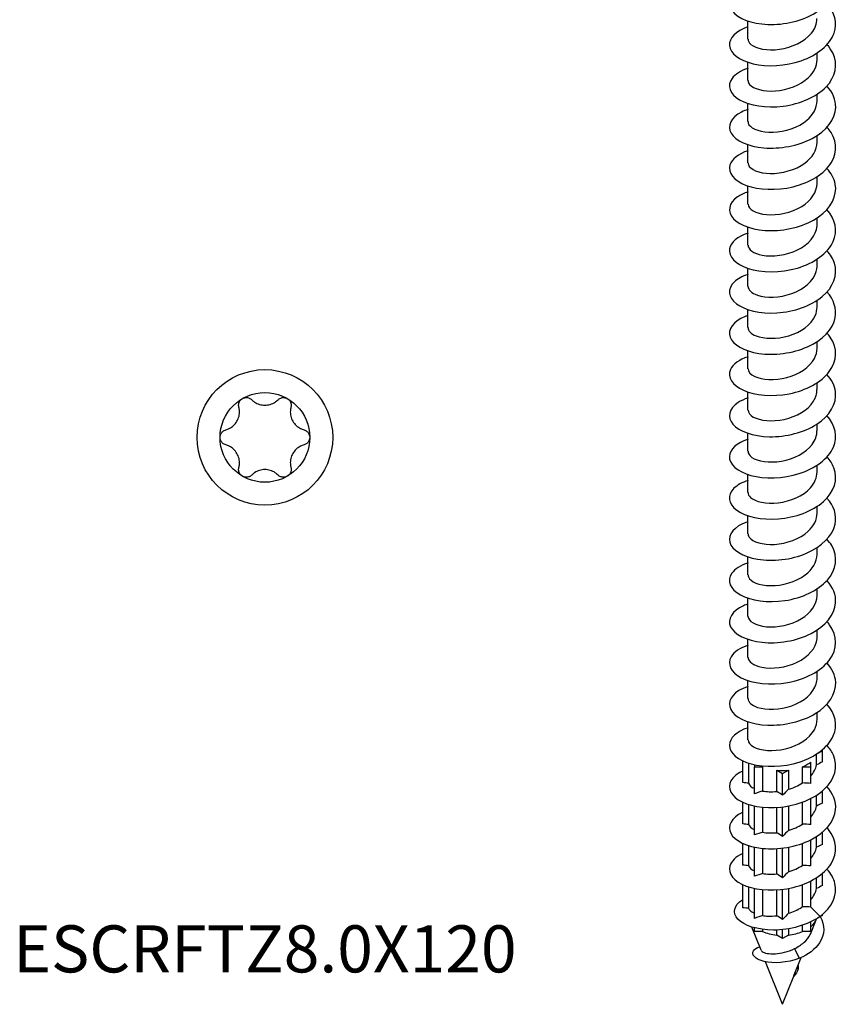
# Model space of a CAD drawing. Units: millimetres. Extents: x -18 to 44, y -136 to 60.
# Drawn here: x -18 to 43, y -136 to -62 of the extents above; entities that cross this region are included whole.
import ezdxf

# ---------------------------------------------------------------- set-up
doc = ezdxf.new("R2010")
doc.units = ezdxf.units.MM
doc.header["$LTSCALE"] = 4.881901
doc.styles.add('TextExporter', font='arial.ttf', dxfattribs={"width": 0.8})

# ---------------------------------------------------------------- blocks, each defined once
blk = doc.blocks.new('ESCRFTZ80X120-Iso')
for p, q in [((-0.1024, 0.9317), (-0.1024, 0.9852)), ((0.1024, 0.8706), (0.1024, 0.8905)), ((-0.1024, 0.8096), (-0.1024, 0.863)), ((0.1024, 0.7485), (0.1024, 0.7684)), ((-0.1024, 0.6874), (-0.1024, 0.7409)), ((0.1024, 0.6263), (0.1024, 0.6462)), ((-0.1024, 0.5653), (-0.1024, 0.6187)), ((-0.1024, 0.4431), (-0.1024, 0.4966)), ((0.1024, 0.5042), (0.1024, 0.5241)), ((0.1024, 0.382), (0.1024, 0.4019)), ((-0.1024, 0.321), (-0.1024, 0.3744)), ((0.1024, 0.2599), (0.1024, 0.2798)), ((-0.1024, 0.1988), (-0.1024, 0.2523)), ((0.1024, 0.1377), (0.1024, 0.1576)), ((-0.1024, 0.0767), (-0.1024, 0.1301)), ((0.1024, 0.0156), (0.1024, 0.0355)), ((-0.1024, -0.0455), (-0.1024, 0.008)), ((0.1024, -0.1066), (0.1024, -0.0867)), ((-0.1024, -0.1677), (-0.1024, -0.1142)), ((0.1024, -0.2287), (0.1024, -0.2088)), ((-0.1024, -0.2898), (-0.1024, -0.2363)), ((0.1024, -0.3509), (0.1024, -0.331)), ((-0.1024, -0.412), (-0.1024, -0.3585)), ((0.1024, -0.473), (0.1024, -0.4531)), ((-0.1024, -0.5341), (-0.1024, -0.4807)), ((0.1024, -0.5952), (0.1024, -0.5753)), ((-0.1024, -0.6563), (-0.1024, -0.6028)), ((0.1024, -0.7173), (0.1024, -0.6974)), ((-0.1024, -0.7784), (-0.1024, -0.725)), ((0.1024, -0.8395), (0.1024, -0.8196)), ((-0.1024, -0.9006), (-0.1024, -0.8471)), ((0.1024, -0.9616), (0.1024, -0.9418)), ((-0.1024, -1.0227), (-0.1024, -0.9693)), ((0.1024, -1.0838), (0.1024, -1.0639)), ((-0.1024, -1.1449), (-0.1024, -1.0914)), ((0.1009, -1.2192), (0.1009, -1.187)), ((0.1067, -1.1831), (0.1181, -1.1765)), ((0.1181, -1.1765), (0.1166, -1.1756)), ((0.1181, -1.2106), (0.1181, -1.1765)), ((-0.1181, -1.2717), (-0.1181, -1.2073)), ((-0.1009, -1.214), (-0.1009, -1.2737)), ((-0.0835, -1.2187), (-0.0835, -1.2247)), ((-0.0835, -1.2247), (-0.0592, -1.2247)), ((-0.0835, -1.3047), (-0.0835, -1.2247)), ((-0.0592, -1.2247), (-0.0592, -1.2967)), ((0.0592, -1.2247), (0.0835, -1.2247)), ((0.0592, -1.2727), (0.0592, -1.2247)), ((0.0835, -1.2247), (0.0835, -1.2107)), ((0.0835, -1.2741), (0.0835, -1.2247)), ((-0.0172, -1.2348), (0, -1.2447)), ((-0.0172, -1.298), (-0.0172, -1.2348)), ((0, -1.2447), (0.0172, -1.2348)), ((0, -1.3094), (0, -1.2447)), ((0.0172, -1.2348), (0.0172, -1.2915)), ((0.1009, -1.3413), (0.1009, -1.3092)), ((0.1181, -1.3328), (0.1181, -1.2965)), ((-0.1181, -1.3939), (-0.1181, -1.3295)), ((-0.1009, -1.3362), (-0.1009, -1.3958)), ((-0.0835, -1.4268), (-0.0835, -1.3408)), ((0.0172, -1.3411), (0.0172, -1.4136)), ((0.0592, -1.3949), (0.0592, -1.3296)), ((0.0835, -1.3963), (0.0835, -1.3191)), ((-0.0592, -1.3446), (-0.0592, -1.4188)), ((-0.0172, -1.4202), (-0.0172, -1.3454)), ((0, -1.4315), (0, -1.3438)), ((0.1181, -1.4549), (0.1181, -1.4187)), ((-0.1181, -1.516), (-0.1181, -1.4517)), ((-0.1009, -1.4584), (-0.1009, -1.518)), ((0.0592, -1.517), (0.0592, -1.4518)), ((0.0835, -1.5184), (0.0835, -1.4412)), ((0.1009, -1.4635), (0.1009, -1.4313)), ((-0.0835, -1.549), (-0.0835, -1.463)), ((-0.0592, -1.4668), (-0.0592, -1.541)), ((-0.0172, -1.5423), (-0.0172, -1.4675)), ((0, -1.5537), (0, -1.4659)), ((0.0172, -1.4633), (0.0172, -1.5358)), ((0.1181, -1.5771), (0.1181, -1.5408)), ((-0.1181, -1.6426), (-0.1181, -1.5738)), ((0.0592, -1.6395), (0.0592, -1.5739)), ((0.0835, -1.6406), (0.0835, -1.5634)), ((0.1009, -1.5856), (0.1009, -1.5535)), ((-0.1009, -1.5805), (-0.1009, -1.6443)), ((-0.0835, -1.6741), (-0.0835, -1.5851)), ((-0.0592, -1.5889), (-0.0592, -1.6658)), ((-0.0172, -1.6663), (-0.0172, -1.5897)), ((0, -1.6773), (0, -1.5881)), ((0.0172, -1.5854), (0.0172, -1.6591)), ((0.0835, -1.6406), (0.1114, -1.6684)), ((0.1181, -1.6651), (0.1181, -1.663)), ((0.0835, -1.7134), (0.0835, -1.6845)), ((0.0846, -1.7164), (0.0998, -1.6784)), ((0.1181, -1.6651), (0.1029, -1.6739)), ((-0.0638, -1.7686), (-0.0913, -1.6997)), ((-0.0835, -1.7134), (-0.0835, -1.7019)), ((-0.0592, -1.7134), (-0.0835, -1.7134)), ((-0.0592, -1.7067), (-0.0592, -1.7134)), ((-0.0172, -1.7234), (-0.0172, -1.7086)), ((0, -1.7333), (0, -1.7074)), ((0.0172, -1.705), (0.0172, -1.7234)), ((0.0592, -1.7134), (0.0592, -1.6944)), ((0.0835, -1.7134), (0.0592, -1.7134)), ((0, -1.7333), (-0.0172, -1.7234)), ((0.0172, -1.7234), (0, -1.7333)), ((0.0506, -1.7924), (0.0352, -1.7638)), ((0, -1.9287), (-0.0502, -1.8027)), ((0.0347, -1.8417), (0.0551, -1.7905)), ((0.0461, -1.8235), (0.0422, -1.8228)), ((0, -1.9287), (0.0334, -1.845))]:
    blk.add_line(p, q)
for centre, start_param, end_param in [((0, -1.1765), 4.010853, 4.095864), ((0, -1.1765), 5.328914, 5.66666), ((0, -1.1765), 4.543516, 4.881262), ((0, -1.6651), 5.66666, 6.112889), ((0, -1.6651), 4.095864, 4.543516), ((0, -1.6651), 4.881262, 5.328914)]:
    blk.add_ellipse(centre, major_axis=(0.1024, 0), ratio=0.57735, start_param=start_param, end_param=end_param)
for points, knots in [([(-0.1022, 1.0897), (-0.1166, 1.085), (-0.1288, 1.0788), (-0.1379, 1.0716), (-0.1622, 1.0524), (-0.1636, 1.0263), (-0.1415, 1.0064), (-0.1195, 0.9866), (-0.0747, 0.9736), (-0.0251, 0.9752), (0.0244, 0.9767), (0.0773, 0.993), (0.1124, 1.0198), (0.1475, 1.0466), (0.1639, 1.0835), (0.155, 1.1182), (0.1513, 1.1327), (0.1431, 1.1468), (0.1315, 1.1595)], [135.01067, 135.01067, 135.01067, 135.01067, 135.370247, 135.370247, 135.370247, 136.327879, 136.327879, 136.327879, 137.284292, 137.284292, 137.284292, 138.239534, 138.239534, 138.239534, 139.193654, 139.193654, 139.193654, 139.595198, 139.595198, 139.595198, 139.595198]), ([(-0.1024, 0.9677), (-0.1381, 0.9557), (-0.1591, 0.9341), (-0.1574, 0.9127), (-0.1555, 0.8902), (-0.1286, 0.8685), (-0.0873, 0.8588), (-0.0459, 0.849), (0.0088, 0.8515), (0.0553, 0.8677), (0.1029, 0.8843), (0.1406, 0.9151), (0.1529, 0.9498), (0.1632, 0.9794), (0.1551, 1.0113), (0.1317, 1.0375)], [128.727485, 128.727485, 128.727485, 128.727485, 129.627432, 129.627432, 129.627432, 130.574046, 130.574046, 130.574046, 131.520303, 131.520303, 131.520303, 132.489546, 132.489546, 132.489546, 133.312013, 133.312013, 133.312013, 133.312013]), ([(-0.1021, 0.9317), (-0.1021, 0.9263), (-0.0994, 0.9209), (-0.0938, 0.9161), (-0.0792, 0.9037), (-0.0452, 0.8966), (-0.0087, 0.9017), (0.0278, 0.9069), (0.0654, 0.9244), (0.0855, 0.949), (0.0964, 0.9623), (0.102, 0.9776), (0.102, 0.9928)], [129.590697, 129.590697, 129.590697, 129.590697, 130.001568, 130.001568, 130.001568, 131.076689, 131.076689, 131.076689, 132.149951, 132.149951, 132.149951, 132.73229, 132.73229, 132.73229, 132.73229]), ([(-0.1021, 0.8454), (-0.1239, 0.8381), (-0.1407, 0.8276), (-0.1496, 0.8154), (-0.1652, 0.7942), (-0.1565, 0.7688), (-0.1271, 0.7518), (-0.0976, 0.7347), (-0.0482, 0.7266), (0.0016, 0.733), (0.0514, 0.7395), (0.1003, 0.7605), (0.1289, 0.7901), (0.1575, 0.8198), (0.1651, 0.8575), (0.1487, 0.8908), (0.1444, 0.8993), (0.1387, 0.9076), (0.1316, 0.9153)], [122.4443, 122.4443, 122.4443, 122.4443, 122.990207, 122.990207, 122.990207, 123.93963, 123.93963, 123.93963, 124.888618, 124.888618, 124.888618, 125.837183, 125.837183, 125.837183, 126.785336, 126.785336, 126.785336, 127.028827, 127.028827, 127.028827, 127.028827]), ([(-0.1021, 0.8095), (-0.1022, 0.8055), (-0.1007, 0.8014), (-0.0976, 0.7977), (-0.0866, 0.7847), (-0.0563, 0.7757), (-0.0209, 0.7783), (0.0143, 0.7808), (0.0532, 0.7952), (0.0769, 0.8177), (0.0931, 0.833), (0.1019, 0.8518), (0.1021, 0.8707)], [123.307512, 123.307512, 123.307512, 123.307512, 123.615141, 123.615141, 123.615141, 124.672202, 124.672202, 124.672202, 125.728734, 125.728734, 125.728734, 126.449104, 126.449104, 126.449104, 126.449104]), ([(-0.1023, 0.7233), (-0.1091, 0.7211), (-0.1154, 0.7185), (-0.1211, 0.7157), (-0.1531, 0.6996), (-0.165, 0.6745), (-0.1522, 0.6527), (-0.1394, 0.631), (-0.1021, 0.6134), (-0.0553, 0.6095), (-0.0085, 0.6055), (0.0465, 0.6154), (0.088, 0.6377), (0.1294, 0.66), (0.1561, 0.6942), (0.1574, 0.7292), (0.1583, 0.7515), (0.1488, 0.7738), (0.1315, 0.7931)], [116.161114, 116.161114, 116.161114, 116.161114, 116.331133, 116.331133, 116.331133, 117.283914, 117.283914, 117.283914, 118.236181, 118.236181, 118.236181, 119.187946, 119.187946, 119.187946, 120.139219, 120.139219, 120.139219, 120.745642, 120.745642, 120.745642, 120.745642]), ([(-0.1022, 0.6874), (-0.1023, 0.6843), (-0.1014, 0.6812), (-0.0995, 0.6782), (-0.091, 0.6647), (-0.0625, 0.6545), (-0.0277, 0.6557), (0.0071, 0.657), (0.0469, 0.6698), (0.0724, 0.6915), (0.0914, 0.7075), (0.1019, 0.728), (0.1022, 0.7485)], [117.024326, 117.024326, 117.024326, 117.024326, 117.260797, 117.260797, 117.260797, 118.321359, 118.321359, 118.321359, 119.381298, 119.381298, 119.381298, 120.165919, 120.165919, 120.165919, 120.165919]), ([(-0.1022, 0.6011), (-0.1309, 0.5915), (-0.1507, 0.5758), (-0.156, 0.5587), (-0.1629, 0.5362), (-0.1443, 0.5121), (-0.1077, 0.4984), (-0.0711, 0.4848), (-0.0174, 0.4823), (0.0317, 0.4943), (0.0808, 0.5063), (0.1241, 0.5327), (0.1442, 0.5654), (0.1643, 0.5981), (0.1608, 0.6364), (0.135, 0.6673), (0.1339, 0.6686), (0.1329, 0.6698), (0.1317, 0.671)], [109.877929, 109.877929, 109.877929, 109.877929, 110.602992, 110.602992, 110.602992, 111.559104, 111.559104, 111.559104, 112.514632, 112.514632, 112.514632, 113.469587, 113.469587, 113.469587, 114.423981, 114.423981, 114.423981, 114.462457, 114.462457, 114.462457, 114.462457]), ([(-0.1023, 0.5653), (-0.1023, 0.5634), (-0.102, 0.5615), (-0.1013, 0.5597), (-0.0962, 0.5458), (-0.0704, 0.5341), (-0.0364, 0.5335), (-0.0025, 0.5329), (0.0382, 0.5438), (0.0659, 0.5642), (0.0887, 0.5809), (0.102, 0.6036), (0.1022, 0.6264)], [110.741141, 110.741141, 110.741141, 110.741141, 110.883441, 110.883441, 110.883441, 111.94808, 111.94808, 111.94808, 113.011998, 113.011998, 113.011998, 113.882734, 113.882734, 113.882734, 113.882734]), ([(-0.1022, 0.4789), (-0.1142, 0.475), (-0.1246, 0.4701), (-0.133, 0.4644), (-0.16, 0.4461), (-0.1648, 0.42), (-0.1453, 0.3994), (-0.1259, 0.3788), (-0.0829, 0.3643), (-0.0337, 0.3643), (0.0155, 0.3643), (0.0696, 0.3789), (0.1066, 0.4048), (0.1436, 0.4307), (0.1627, 0.4673), (0.1561, 0.5023), (0.153, 0.5187), (0.1444, 0.5345), (0.1315, 0.5488)], [103.594744, 103.594744, 103.594744, 103.594744, 103.892803, 103.892803, 103.892803, 104.853351, 104.853351, 104.853351, 105.813229, 105.813229, 105.813229, 106.772449, 106.772449, 106.772449, 107.731023, 107.731023, 107.731023, 108.179271, 108.179271, 108.179271, 108.179271]), ([(-0.1024, 0.4431), (-0.1024, 0.4428), (-0.1024, 0.4425), (-0.1023, 0.4423), (-0.1016, 0.4281), (-0.0796, 0.4147), (-0.0473, 0.4119), (-0.0149, 0.4091), (0.0265, 0.4173), (0.0568, 0.4359), (0.0847, 0.453), (0.1021, 0.4785), (0.1023, 0.5042)], [104.457956, 104.457956, 104.457956, 104.457956, 104.479542, 104.479542, 104.479542, 105.548856, 105.548856, 105.548856, 106.617348, 106.617348, 106.617348, 107.599548, 107.599548, 107.599548, 107.599548]), ([(-0.1023, 0.3569), (-0.1332, 0.3465), (-0.1535, 0.329), (-0.1569, 0.3105), (-0.1611, 0.288), (-0.1401, 0.2648), (-0.1023, 0.2523), (-0.0628, 0.2391), (-0.0057, 0.2385), (0.0442, 0.2534), (0.0934, 0.268), (0.1344, 0.2974), (0.15, 0.332), (0.1642, 0.3634), (0.1571, 0.3984), (0.1317, 0.4267)], [97.311559, 97.311559, 97.311559, 97.311559, 98.091843, 98.091843, 98.091843, 99.038197, 99.038197, 99.038197, 100.030352, 100.030352, 100.030352, 101.007004, 101.007004, 101.007004, 101.896086, 101.896086, 101.896086, 101.896086]), ([(-0.1023, 0.321), (-0.1021, 0.3085), (-0.0861, 0.2962), (-0.0599, 0.2914), (-0.0302, 0.286), (0.0113, 0.2908), (0.0444, 0.3069), (0.0773, 0.3231), (0.1004, 0.3501), (0.1022, 0.3781), (0.1023, 0.3794), (0.1024, 0.3807), (0.1024, 0.382)], [98.17477, 98.17477, 98.17477, 98.17477, 99.120034, 99.120034, 99.120034, 100.19372, 100.19372, 100.19372, 101.266496, 101.266496, 101.266496, 101.316363, 101.316363, 101.316363, 101.316363]), ([(-0.1022, 0.2346), (-0.1195, 0.2289), (-0.1337, 0.2211), (-0.1432, 0.2119), (-0.1639, 0.192), (-0.1614, 0.1663), (-0.1368, 0.1475), (-0.1122, 0.1287), (-0.066, 0.1174), (-0.0165, 0.1205), (0.0329, 0.1236), (0.0844, 0.1412), (0.1175, 0.1688), (0.1506, 0.1964), (0.1645, 0.2333), (0.1537, 0.2675), (0.1496, 0.2805), (0.142, 0.293), (0.1315, 0.3045)], [91.028373, 91.028373, 91.028373, 91.028373, 91.462207, 91.462207, 91.462207, 92.40987, 92.40987, 92.40987, 93.357337, 93.357337, 93.357337, 94.304612, 94.304612, 94.304612, 95.251698, 95.251698, 95.251698, 95.612901, 95.612901, 95.612901, 95.612901]), ([(-0.1022, 0.1988), (-0.1019, 0.1889), (-0.0922, 0.179), (-0.0746, 0.173), (-0.0491, 0.1644), (-0.0081, 0.1649), (0.0278, 0.1778), (0.0632, 0.1906), (0.092, 0.2152), (0.1, 0.2429), (0.1016, 0.2485), (0.1023, 0.2542), (0.1022, 0.2599)], [91.891585, 91.891585, 91.891585, 91.891585, 92.645273, 92.645273, 92.645273, 93.737317, 93.737317, 93.737317, 94.815827, 94.815827, 94.815827, 95.033178, 95.033178, 95.033178, 95.033178]), ([(-0.1024, 0.1126), (-0.1054, 0.1116), (-0.1083, 0.1105), (-0.1111, 0.1094), (-0.1464, 0.0953), (-0.1634, 0.071), (-0.1554, 0.0488), (-0.1474, 0.0266), (-0.1146, 0.007), (-0.07, 0.0004), (-0.0254, -0.0062), (0.0299, 0.0004), (0.0739, 0.02), (0.1178, 0.0396), (0.1494, 0.072), (0.1561, 0.1066), (0.1611, 0.1327), (0.1519, 0.1596), (0.1316, 0.1824)], [84.745188, 84.745188, 84.745188, 84.745188, 84.820765, 84.820765, 84.820765, 85.769872, 85.769872, 85.769872, 86.718764, 86.718764, 86.718764, 87.667445, 87.667445, 87.667445, 88.615916, 88.615916, 88.615916, 89.329715, 89.329715, 89.329715, 89.329715]), ([(-0.1021, 0.0767), (-0.1019, 0.0675), (-0.0937, 0.0583), (-0.0785, 0.0523), (-0.0553, 0.0431), (-0.0168, 0.042), (0.0187, 0.0526), (0.0541, 0.0633), (0.0851, 0.0856), (0.0968, 0.1121), (0.1005, 0.1204), (0.1022, 0.1291), (0.1021, 0.1377)], [85.6084, 85.6084, 85.6084, 85.6084, 86.305847, 86.305847, 86.305847, 87.362503, 87.362503, 87.362503, 88.418899, 88.418899, 88.418899, 88.749992, 88.749992, 88.749992, 88.749992]), ([(-0.1022, -0.0097), (-0.1283, -0.0184), (-0.1472, -0.0321), (-0.1542, -0.0474), (-0.1643, -0.0695), (-0.1495, -0.0941), (-0.1156, -0.1091), (-0.0817, -0.1241), (-0.0297, -0.1289), (0.0198, -0.1191), (0.0693, -0.1093), (0.1149, -0.0851), (0.1386, -0.0536), (0.1623, -0.0221), (0.1634, 0.016), (0.1415, 0.048), (0.1386, 0.0522), (0.1353, 0.0563), (0.1317, 0.0602)], [78.462003, 78.462003, 78.462003, 78.462003, 79.121461, 79.121461, 79.121461, 80.071914, 80.071914, 80.071914, 81.022136, 81.022136, 81.022136, 81.972129, 81.972129, 81.972129, 82.921896, 82.921896, 82.921896, 83.04653, 83.04653, 83.04653, 83.04653]), ([(-0.1021, -0.0455), (-0.102, -0.0539), (-0.0953, -0.0623), (-0.0824, -0.0682), (-0.061, -0.0781), (-0.0233, -0.0806), (0.0125, -0.0712), (0.0483, -0.0618), (0.0809, -0.0406), (0.0947, -0.0145), (0.0997, -0.0049), (0.1022, 0.0054), (0.1021, 0.0156)], [79.325215, 79.325215, 79.325215, 79.325215, 79.960223, 79.960223, 79.960223, 81.018524, 81.018524, 81.018524, 82.07654, 82.07654, 82.07654, 82.466807, 82.466807, 82.466807, 82.466807]), ([(-0.1022, -0.1318), (-0.1135, -0.1355), (-0.1234, -0.14), (-0.1315, -0.1453), (-0.159, -0.1632), (-0.1649, -0.1889), (-0.1469, -0.2097), (-0.1289, -0.2304), (-0.0874, -0.2455), (-0.0389, -0.2465), (0.0095, -0.2474), (0.0635, -0.2341), (0.1017, -0.2093), (0.1399, -0.1844), (0.1612, -0.1486), (0.1569, -0.1136), (0.1547, -0.0954), (0.1457, -0.0777), (0.1315, -0.062)], [72.178817, 72.178817, 72.178817, 72.178817, 72.458899, 72.458899, 72.458899, 73.411053, 73.411053, 73.411053, 74.362955, 74.362955, 74.362955, 75.314608, 75.314608, 75.314608, 76.268685, 76.268685, 76.268685, 76.763345, 76.763345, 76.763345, 76.763345]), ([(-0.102, -0.1676), (-0.102, -0.1751), (-0.0968, -0.1825), (-0.0866, -0.1882), (-0.0673, -0.199), (-0.0309, -0.2031), (0.0053, -0.1951), (0.0414, -0.1872), (0.0757, -0.1673), (0.0917, -0.1417), (0.0987, -0.1306), (0.1021, -0.1186), (0.102, -0.1066)], [73.042029, 73.042029, 73.042029, 73.042029, 73.604243, 73.604243, 73.604243, 74.664328, 74.664328, 74.664328, 75.724106, 75.724106, 75.724106, 76.183622, 76.183622, 76.183622, 76.183622]), ([(-0.1023, -0.2539), (-0.1358, -0.2651), (-0.1566, -0.2848), (-0.1575, -0.3049), (-0.1584, -0.3276), (-0.1338, -0.3502), (-0.0935, -0.3612), (-0.0532, -0.3721), (0.0017, -0.371), (0.0492, -0.3558), (0.0968, -0.3406), (0.1357, -0.3115), (0.1505, -0.2778), (0.1641, -0.2466), (0.1568, -0.2121), (0.1317, -0.184)], [65.895632, 65.895632, 65.895632, 65.895632, 66.740537, 66.740537, 66.740537, 67.69426, 67.69426, 67.69426, 68.647714, 68.647714, 68.647714, 69.600902, 69.600902, 69.600902, 70.480159, 70.480159, 70.480159, 70.480159]), ([(-0.102, -0.2898), (-0.1021, -0.2961), (-0.0984, -0.3024), (-0.0909, -0.3077), (-0.0742, -0.3194), (-0.0393, -0.3252), (-0.0031, -0.3189), (0.0331, -0.3127), (0.0692, -0.2944), (0.0878, -0.2696), (0.0973, -0.257), (0.102, -0.2429), (0.102, -0.2287)], [66.758844, 66.758844, 66.758844, 66.758844, 67.237053, 67.237053, 67.237053, 68.299067, 68.299067, 68.299067, 69.360748, 69.360748, 69.360748, 69.900437, 69.900437, 69.900437, 69.900437]), ([(-0.1022, -0.3762), (-0.1199, -0.382), (-0.1344, -0.3901), (-0.1439, -0.3995), (-0.1643, -0.4198), (-0.161, -0.4457), (-0.1353, -0.4644), (-0.1097, -0.4831), (-0.0624, -0.4939), (-0.0124, -0.49), (0.0376, -0.4861), (0.0889, -0.4674), (0.121, -0.4389), (0.1531, -0.4105), (0.1651, -0.3729), (0.1522, -0.3388), (0.1479, -0.3274), (0.1408, -0.3164), (0.1315, -0.3063)], [59.612447, 59.612447, 59.612447, 59.612447, 60.056702, 60.056702, 60.056702, 61.012389, 61.012389, 61.012389, 61.967787, 61.967787, 61.967787, 62.922898, 62.922898, 62.922898, 63.877726, 63.877726, 63.877726, 64.196974, 64.196974, 64.196974, 64.196974]), ([(-0.1021, -0.412), (-0.1022, -0.417), (-0.0998, -0.4221), (-0.095, -0.4266), (-0.0814, -0.4391), (-0.0487, -0.4468), (-0.0127, -0.4425), (0.0233, -0.4382), (0.0612, -0.4219), (0.0826, -0.3981), (0.0953, -0.3839), (0.102, -0.3674), (0.1021, -0.3509)], [60.475659, 60.475659, 60.475659, 60.475659, 60.857787, 60.857787, 60.857787, 61.921874, 61.921874, 61.921874, 62.985605, 62.985605, 62.985605, 63.617251, 63.617251, 63.617251, 63.617251]), ([(-0.1024, -0.4982), (-0.1035, -0.4986), (-0.1047, -0.499), (-0.1058, -0.4994), (-0.1431, -0.5127), (-0.1625, -0.5367), (-0.1563, -0.5593), (-0.1501, -0.5819), (-0.1184, -0.6023), (-0.074, -0.6097), (-0.0297, -0.6172), (0.0262, -0.6113), (0.071, -0.592), (0.1158, -0.5727), (0.1485, -0.5404), (0.1558, -0.5055), (0.1614, -0.479), (0.1522, -0.4515), (0.1316, -0.4284)], [53.329261, 53.329261, 53.329261, 53.329261, 53.358529, 53.358529, 53.358529, 54.316328, 54.316328, 54.316328, 55.273816, 55.273816, 55.273816, 56.230996, 56.230996, 56.230996, 57.187872, 57.187872, 57.187872, 57.913789, 57.913789, 57.913789, 57.913789]), ([(-0.1022, -0.5341), (-0.1023, -0.5377), (-0.1011, -0.5413), (-0.0986, -0.5447), (-0.0888, -0.5581), (-0.0589, -0.5677), (-0.0235, -0.5656), (0.0119, -0.5635), (0.0514, -0.5495), (0.0758, -0.527), (0.0927, -0.5115), (0.1019, -0.4923), (0.1021, -0.473)], [54.192473, 54.192473, 54.192473, 54.192473, 54.46556, 54.46556, 54.46556, 55.53187, 55.53187, 55.53187, 56.597798, 56.597798, 56.597798, 57.334066, 57.334066, 57.334066, 57.334066]), ([(-0.1021, -0.6205), (-0.1244, -0.6279), (-0.1415, -0.6388), (-0.1502, -0.6513), (-0.1653, -0.6729), (-0.1556, -0.6985), (-0.1248, -0.7153), (-0.0941, -0.7322), (-0.0434, -0.7396), (0.0069, -0.7321), (0.0572, -0.7246), (0.1057, -0.7022), (0.1328, -0.6715), (0.1598, -0.6408), (0.1648, -0.6024), (0.1456, -0.5693), (0.1418, -0.5628), (0.1371, -0.5565), (0.1317, -0.5505)], [47.046076, 47.046076, 47.046076, 47.046076, 47.605038, 47.605038, 47.605038, 48.564766, 48.564766, 48.564766, 49.524165, 49.524165, 49.524165, 50.483237, 50.483237, 50.483237, 51.441987, 51.441987, 51.441987, 51.630604, 51.630604, 51.630604, 51.630604]), ([(-0.1023, -0.6563), (-0.1023, -0.6583), (-0.102, -0.6602), (-0.1012, -0.6622), (-0.0958, -0.6761), (-0.0695, -0.6877), (-0.0353, -0.688), (-0.0011, -0.6884), (0.0397, -0.6771), (0.0672, -0.6564), (0.0892, -0.6398), (0.102, -0.6175), (0.1022, -0.5952)], [47.909288, 47.909288, 47.909288, 47.909288, 48.059469, 48.059469, 48.059469, 49.128153, 49.128153, 49.128153, 50.19643, 50.19643, 50.19643, 51.050881, 51.050881, 51.050881, 51.050881]), ([(-0.1023, -0.7425), (-0.1069, -0.744), (-0.1113, -0.7457), (-0.1154, -0.7475), (-0.1497, -0.7626), (-0.1646, -0.7876), (-0.1539, -0.8099), (-0.1432, -0.8322), (-0.1073, -0.8509), (-0.0607, -0.8559), (-0.0141, -0.8608), (0.0418, -0.8519), (0.0844, -0.83), (0.127, -0.8082), (0.1551, -0.7739), (0.1573, -0.7386), (0.1588, -0.7156), (0.1493, -0.6926), (0.1315, -0.6727)], [40.762891, 40.762891, 40.762891, 40.762891, 40.877458, 40.877458, 40.877458, 41.839579, 41.839579, 41.839579, 42.801349, 42.801349, 42.801349, 43.762771, 43.762771, 43.762771, 44.723847, 44.723847, 44.723847, 45.347418, 45.347418, 45.347418, 45.347418]), ([(-0.1024, -0.7784), (-0.1024, -0.7786), (-0.1024, -0.7787), (-0.1024, -0.7789), (-0.1019, -0.7931), (-0.0802, -0.8066), (-0.0479, -0.8096), (-0.0156, -0.8125), (0.0259, -0.8044), (0.0564, -0.7858), (0.0845, -0.7687), (0.1021, -0.7431), (0.1023, -0.7173)], [41.626103, 41.626103, 41.626103, 41.626103, 41.638592, 41.638592, 41.638592, 42.709805, 42.709805, 42.709805, 43.780585, 43.780585, 43.780585, 44.767695, 44.767695, 44.767695, 44.767695]), ([(-0.1022, -0.8648), (-0.126, -0.8727), (-0.1439, -0.8848), (-0.1521, -0.8985), (-0.1649, -0.92), (-0.1535, -0.9449), (-0.1223, -0.961), (-0.0896, -0.9778), (-0.036, -0.9843), (0.0156, -0.975), (0.0669, -0.9656), (0.1146, -0.9408), (0.1389, -0.9083), (0.163, -0.876), (0.1632, -0.8368), (0.1395, -0.8043), (0.1371, -0.8011), (0.1345, -0.7979), (0.1317, -0.7948)], [34.479705, 34.479705, 34.479705, 34.479705, 35.080493, 35.080493, 35.080493, 36.024746, 36.024746, 36.024746, 37.013116, 37.013116, 37.013116, 37.993764, 37.993764, 37.993764, 38.966751, 38.966751, 38.966751, 39.064233, 39.064233, 39.064233, 39.064233]), ([(-0.1023, -0.9006), (-0.102, -0.9128), (-0.0865, -0.925), (-0.061, -0.9299), (-0.0315, -0.9355), (0.01, -0.931), (0.0432, -0.9151), (0.0764, -0.8993), (0.0999, -0.8724), (0.1022, -0.8444), (0.1023, -0.8428), (0.1024, -0.8411), (0.1023, -0.8395)], [35.342917, 35.342917, 35.342917, 35.342917, 36.275886, 36.275886, 36.275886, 37.349327, 37.349327, 37.349327, 38.422315, 38.422315, 38.422315, 38.48451, 38.48451, 38.48451, 38.48451]), ([(-0.1023, -0.9869), (-0.1126, -0.9903), (-0.1218, -0.9944), (-0.1295, -0.9991), (-0.1578, -1.0166), (-0.165, -1.042), (-0.1484, -1.0629), (-0.1317, -1.0838), (-0.0916, -1.0995), (-0.0439, -1.1014), (0.0038, -1.1032), (0.0579, -1.0911), (0.0971, -1.0672), (0.1362, -1.0434), (0.1593, -1.0084), (0.1574, -0.9736), (0.1562, -0.9538), (0.1469, -0.9342), (0.1315, -0.917)], [28.19652, 28.19652, 28.19652, 28.19652, 28.454447, 28.454447, 28.454447, 29.401298, 29.401298, 29.401298, 30.348056, 30.348056, 30.348056, 31.294724, 31.294724, 31.294724, 32.2413, 32.2413, 32.2413, 32.781048, 32.781048, 32.781048, 32.781048]), ([(-0.1021, -1.0227), (-0.1019, -1.0328), (-0.0919, -1.0429), (-0.0738, -1.0488), (-0.0483, -1.0571), (-0.008, -1.0565), (0.0274, -1.0439), (0.0628, -1.0312), (0.0917, -1.0068), (0.0998, -0.9791), (0.1015, -0.9734), (0.1023, -0.9675), (0.1022, -0.9617)], [29.059732, 29.059732, 29.059732, 29.059732, 29.825431, 29.825431, 29.825431, 30.901697, 30.901697, 30.901697, 31.97748, 31.97748, 31.97748, 32.201325, 32.201325, 32.201325, 32.201325]), ([(-0.1023, -1.109), (-0.1364, -1.1204), (-0.1572, -1.1404), (-0.1575, -1.1609), (-0.1577, -1.1835), (-0.1328, -1.2057), (-0.0926, -1.2165), (-0.0524, -1.2272), (0.0021, -1.226), (0.0494, -1.2109), (0.0966, -1.1957), (0.1353, -1.1669), (0.1502, -1.1334), (0.1642, -1.1021), (0.157, -1.0673), (0.1317, -1.0391)], [21.913335, 21.913335, 21.913335, 21.913335, 22.771369, 22.771369, 22.771369, 23.718787, 23.718787, 23.718787, 24.666109, 24.666109, 24.666109, 25.613335, 25.613335, 25.613335, 26.497862, 26.497862, 26.497862, 26.497862]), ([(-0.102, -1.1449), (-0.102, -1.1524), (-0.0966, -1.16), (-0.086, -1.1658), (-0.0659, -1.1767), (-0.0278, -1.1804), (0.0091, -1.1715), (0.0458, -1.1626), (0.0797, -1.1413), (0.0942, -1.1148), (0.0996, -1.1049), (0.1021, -1.0944), (0.1021, -1.0838)], [22.776547, 22.776547, 22.776547, 22.776547, 23.349155, 23.349155, 23.349155, 24.436553, 24.436553, 24.436553, 25.515456, 25.515456, 25.515456, 25.918139, 25.918139, 25.918139, 25.918139]), ([(-0.1179, -1.2374), (-0.1306, -1.2433), (-0.1407, -1.2505), (-0.1474, -1.2584), (-0.1649, -1.2792), (-0.1586, -1.3047), (-0.131, -1.3225), (-0.1033, -1.3402), (-0.0551, -1.3496), (-0.0054, -1.3444), (0.0444, -1.3392), (0.0943, -1.3195), (0.1247, -1.2906), (0.1552, -1.2617), (0.1652, -1.224), (0.1507, -1.1903), (0.1464, -1.1802), (0.1399, -1.1704), (0.1316, -1.1613)], [15.770627, 15.770627, 15.770627, 15.770627, 16.134011, 16.134011, 16.134011, 17.082121, 17.082121, 17.082121, 18.030131, 18.030131, 18.030131, 18.978041, 18.978041, 18.978041, 19.928532, 19.928532, 19.928532, 20.214677, 20.214677, 20.214677, 20.214677]), ([(-0.1181, -1.3595), (-0.1184, -1.3596), (-0.1186, -1.3597), (-0.1188, -1.3598), (-0.1515, -1.3754), (-0.1647, -1.4002), (-0.1532, -1.422), (-0.1417, -1.4439), (-0.1058, -1.462), (-0.0597, -1.4667), (-0.0137, -1.4715), (0.0414, -1.4626), (0.0836, -1.4412), (0.1258, -1.4198), (0.1541, -1.3862), (0.1572, -1.3514), (0.1593, -1.3278), (0.1498, -1.304), (0.1315, -1.2835)], [9.487442, 9.487442, 9.487442, 9.487442, 9.494349, 9.494349, 9.494349, 10.443186, 10.443186, 10.443186, 11.391917, 11.391917, 11.391917, 12.340544, 12.340544, 12.340544, 13.289065, 13.289065, 13.289065, 13.931492, 13.931492, 13.931492, 13.931492]), ([(-0.1179, -1.4817), (-0.1384, -1.4914), (-0.1522, -1.5046), (-0.1562, -1.5186), (-0.1626, -1.541), (-0.1438, -1.5649), (-0.1073, -1.5783), (-0.0708, -1.5918), (-0.0175, -1.5943), (0.0313, -1.5824), (0.0801, -1.5705), (0.1233, -1.5444), (0.1437, -1.512), (0.1641, -1.4796), (0.1611, -1.4416), (0.1361, -1.4106), (0.1347, -1.4089), (0.1332, -1.4072), (0.1317, -1.4056)], [3.204257, 3.204257, 3.204257, 3.204257, 3.799063, 3.799063, 3.799063, 4.74855, 4.74855, 4.74855, 5.697927, 5.697927, 5.697927, 6.647195, 6.647195, 6.647195, 7.596354, 7.596354, 7.596354, 7.648306, 7.648306, 7.648306, 7.648306]), ([(0.1114, -1.6684), (0.1466, -1.6418), (0.1635, -1.6053), (0.1554, -1.5707), (0.1518, -1.5556), (0.1435, -1.541), (0.1315, -1.5278)], [0, 0, 0, 0, 0.949934, 0.949934, 0.949934, 1.365121, 1.365121, 1.365121, 1.365121]), ([(0.1114, -1.6684), (0.0742, -1.6944), (0.0209, -1.7086), (-0.0266, -1.7088), (-0.0742, -1.7089), (-0.1145, -1.6952), (-0.132, -1.6764), (-0.1497, -1.6575), (-0.144, -1.6344), (-0.1191, -1.619), (-0.1188, -1.6188), (-0.1184, -1.6186), (-0.1181, -1.6184)], [0, 0, 0, 0, 0.961793, 0.961793, 0.961793, 1.927427, 1.927427, 1.927427, 2.89797, 2.89797, 2.89797, 2.910517, 2.910517, 2.910517, 2.910517]), ([(-0.1009, -1.6443), (-0.1, -1.6463), (-0.0986, -1.6483), (-0.0935, -1.6535), (-0.0891, -1.6564), (-0.0835, -1.659)], [0.3884689, 0.3884689, 0.3884689, 0.3884689, 0.4328377, 0.4328377, 0.5090093, 0.5090093, 0.5090093, 0.5090093]), ([(0.0172, -1.6591), (0.024, -1.657), (0.0306, -1.6545), (0.0437, -1.6487), (0.05, -1.6453), (0.057, -1.6409), (0.0581, -1.6402), (0.0592, -1.6395)], [0.8113725, 0.8113725, 0.8113725, 0.8113725, 0.8656753, 0.8656753, 0.9213836, 0.9213836, 0.9317314, 0.9317314, 0.9317314, 0.9317314]), ([(-0.0592, -1.6658), (-0.0541, -1.6666), (-0.0487, -1.6671), (-0.0348, -1.6676), (-0.0261, -1.6673), (-0.0172, -1.6663)], [0.5999209, 0.5999209, 0.5999209, 0.5999209, 0.6492565, 0.6492565, 0.7204641, 0.7204641, 0.7204641, 0.7204641]), ([(0.1116, -1.6688), (0.1265, -1.6941), (0.1256, -1.7228), (0.1096, -1.7468), (0.097, -1.7658), (0.0755, -1.7818), (0.0506, -1.7924)], [5.025703, 5.025703, 5.025703, 5.025703, 5.91172, 5.91172, 5.91172, 6.613879, 6.613879, 6.613879, 6.613879]), ([(0.0352, -1.7638), (0.0455, -1.7589), (0.0549, -1.7529), (0.0711, -1.7388), (0.0775, -1.7308), (0.083, -1.7203), (0.0838, -1.7184), (0.0846, -1.7164)], [0, 0, 0, 0, 0.0873792, 0.0873792, 0.1774318, 0.1774318, 0.1972616, 0.1972616, 0.1972616, 0.1972616]), ([(0.0506, -1.7924), (0.0135, -1.8065), (-0.0274, -1.8082), (-0.054, -1.8019), (-0.0821, -1.7953), (-0.0933, -1.7807), (-0.0864, -1.77), (-0.0832, -1.7651), (-0.0765, -1.7612), (-0.0677, -1.7587)], [0, 0, 0, 0, 1.017091, 1.017091, 1.017091, 2.091133, 2.091133, 2.091133, 2.58065, 2.58065, 2.58065, 2.58065]), ([(-0.0638, -1.7686), (-0.0633, -1.77), (-0.0621, -1.7713), (-0.0572, -1.7747), (-0.0521, -1.7766), (-0.0387, -1.779), (-0.0305, -1.7795), (-0.0126, -1.7784), (-0.0032, -1.7769), (0.0161, -1.7719), (0.0259, -1.7684), (0.0352, -1.7638)], [0.4747682, 0.4747682, 0.4747682, 0.4747682, 0.517281, 0.517281, 0.5940983, 0.5940983, 0.6737314, 0.6737314, 0.7491452, 0.7491452, 0.8272123, 0.8272123, 0.8272123, 0.8272123])]:
    blk.add_open_spline(points, degree=3, knots=knots)
for points in [[(0.0835, -1.2521), (0.0923, -1.242), (0.0983, -1.2308), (0.1009, -1.2192)], [(0.1181, -1.2106), (0.1124, -1.2132), (0.1066, -1.216), (0.1009, -1.2192)], [(-0.1009, -1.2737), (-0.1059, -1.2731), (-0.1117, -1.2725), (-0.1181, -1.2717)], [(-0.1009, -1.2737), (-0.0983, -1.2795), (-0.0923, -1.2849), (-0.0835, -1.2892)], [(0.0172, -1.2915), (0.0323, -1.2871), (0.0467, -1.2807), (0.0592, -1.2727)], [(0.0835, -1.2741), (0.0754, -1.2734), (0.0673, -1.2729), (0.0592, -1.2727)], [(-0.0592, -1.2967), (-0.0662, -1.299), (-0.0744, -1.3017), (-0.0835, -1.3047)], [(-0.0592, -1.2967), (-0.0467, -1.2989), (-0.0323, -1.2995), (-0.0172, -1.298)], [(0, -1.3094), (-0.0057, -1.3053), (-0.0115, -1.3015), (-0.0172, -1.298)], [(0.0172, -1.2915), (0.0122, -1.2966), (0.0064, -1.3027), (0, -1.3094)], [(0.0835, -1.3743), (0.0923, -1.3642), (0.0983, -1.3529), (0.1009, -1.3413)], [(0.1181, -1.3328), (0.1124, -1.3353), (0.1066, -1.3382), (0.1009, -1.3413)], [(-0.1009, -1.3958), (-0.1059, -1.3953), (-0.1117, -1.3946), (-0.1181, -1.3939)], [(-0.1009, -1.3958), (-0.0983, -1.4016), (-0.0923, -1.4071), (-0.0835, -1.4114)], [(0.0172, -1.4136), (0.0323, -1.4092), (0.0467, -1.4029), (0.0592, -1.3949)], [(0.0835, -1.3963), (0.0754, -1.3955), (0.0673, -1.395), (0.0592, -1.3949)], [(-0.0592, -1.4188), (-0.0662, -1.4211), (-0.0744, -1.4238), (-0.0835, -1.4268)], [(-0.0592, -1.4188), (-0.0467, -1.421), (-0.0323, -1.4216), (-0.0172, -1.4202)], [(0, -1.4315), (-0.0057, -1.4275), (-0.0115, -1.4236), (-0.0172, -1.4202)], [(0.0172, -1.4136), (0.0122, -1.4188), (0.0064, -1.4248), (0, -1.4315)], [(0.1181, -1.4549), (0.1124, -1.4575), (0.1066, -1.4603), (0.1009, -1.4635)], [(0.0835, -1.4964), (0.0923, -1.4863), (0.0983, -1.4751), (0.1009, -1.4635)], [(-0.1009, -1.518), (-0.1059, -1.5174), (-0.1117, -1.5168), (-0.1181, -1.516)], [(0.0172, -1.5358), (0.0323, -1.5314), (0.0467, -1.525), (0.0592, -1.517)], [(0.0835, -1.5184), (0.0754, -1.5177), (0.0673, -1.5172), (0.0592, -1.517)], [(-0.1009, -1.518), (-0.0983, -1.5238), (-0.0923, -1.5292), (-0.0835, -1.5335)], [(-0.0592, -1.541), (-0.0662, -1.5433), (-0.0744, -1.546), (-0.0835, -1.549)], [(-0.0592, -1.541), (-0.0467, -1.5432), (-0.0323, -1.5438), (-0.0172, -1.5423)], [(0, -1.5537), (-0.0057, -1.5496), (-0.0115, -1.5458), (-0.0172, -1.5423)], [(0.0172, -1.5358), (0.0122, -1.5409), (0.0064, -1.547), (0, -1.5537)], [(0.0835, -1.6186), (0.0923, -1.6085), (0.0983, -1.5972), (0.1009, -1.5856)], [(0.1181, -1.5771), (0.1124, -1.5796), (0.1066, -1.5825), (0.1009, -1.5856)], [(-0.1009, -1.6443), (-0.106, -1.6438), (-0.1117, -1.6433), (-0.1181, -1.6426)], [(0.0172, -1.6591), (0.0128, -1.6638), (0.0066, -1.6703), (0, -1.6773)], [(0.0835, -1.6406), (0.0754, -1.6399), (0.0673, -1.6395), (0.0592, -1.6395)], [(-0.0592, -1.6658), (-0.0661, -1.6682), (-0.0743, -1.671), (-0.0835, -1.6741)], [(0, -1.6773), (-0.006, -1.6731), (-0.0117, -1.6695), (-0.0172, -1.6663)], [(0.0461, -1.8235), (0.0437, -1.8319), (0.0389, -1.8393), (0.0331, -1.8452)], [(0.0458, -1.8138), (0.0462, -1.8171), (0.0463, -1.8203), (0.0461, -1.8235)], [(0.0331, -1.8452), (0.0337, -1.8441), (0.0342, -1.8429), (0.0347, -1.8417)]]:
    blk.add_open_spline(points, degree=3)
blk = doc.blocks.new('ESCRFTZ80X120-Top')
for radius in [0.2008, 0.1329]:
    blk.add_circle((0, 0), radius)
for points, knots in [([(-0.0664, 0.1151), (-0.0636, 0.1167), (-0.0601, 0.1178), (-0.0532, 0.1183), (-0.0497, 0.1178), (-0.0438, 0.1155), (-0.0411, 0.1137), (-0.0388, 0.1115)], [0.10334341, 0.10334341, 0.10334341, 0.10334341, 0.12871849, 0.12871849, 0.15409357, 0.15409357, 0.17846385, 0.17846385, 0.17846385, 0.17846385]), ([(0.0388, 0.1115), (0.0411, 0.1137), (0.0438, 0.1155), (0.0497, 0.1178), (0.0532, 0.1183), (0.0601, 0.1178), (0.0636, 0.1167), (0.0664, 0.1151)], [0.02822296, 0.02822296, 0.02822296, 0.02822296, 0.05259324, 0.05259324, 0.07796832, 0.07796832, 0.10334341, 0.10334341, 0.10334341, 0.10334341]), ([(-0.1159, 0.0222), (-0.1123, 0.0231), (-0.1089, 0.0245), (-0.1013, 0.0283), (-0.0967, 0.0313), (-0.0887, 0.0388), (-0.0853, 0.0433), (-0.0801, 0.0522), (-0.078, 0.0574), (-0.0755, 0.0681), (-0.0751, 0.0736), (-0.0756, 0.0821), (-0.0762, 0.0857), (-0.0771, 0.0893)], [0.0579032, 0.0579032, 0.0579032, 0.0579032, 0.0857843, 0.0857843, 0.1251708, 0.1251708, 0.1645574, 0.1645574, 0.2039439, 0.2039439, 0.2433305, 0.2433305, 0.2712116, 0.2712116, 0.2712116, 0.2712116]), ([(-0.0771, 0.0893), (-0.078, 0.0924), (-0.0781, 0.0957), (-0.0771, 0.102), (-0.0759, 0.1053), (-0.072, 0.111), (-0.0693, 0.1134), (-0.0664, 0.1151)], [0.02822296, 0.02822296, 0.02822296, 0.02822296, 0.05259324, 0.05259324, 0.07796832, 0.07796832, 0.10334341, 0.10334341, 0.10334341, 0.10334341]), ([(-0.0388, 0.1115), (-0.0361, 0.1088), (-0.0333, 0.1065), (-0.0262, 0.1018), (-0.0212, 0.0994), (-0.0107, 0.0962), (-0.0052, 0.0955), (0.0052, 0.0955), (0.0107, 0.0962), (0.0212, 0.0994), (0.0262, 0.1018), (0.0333, 0.1065), (0.0361, 0.1088), (0.0388, 0.1115)], [0.0579032, 0.0579032, 0.0579032, 0.0579032, 0.0857843, 0.0857843, 0.1251708, 0.1251708, 0.1645574, 0.1645574, 0.2039439, 0.2039439, 0.2433305, 0.2433305, 0.2712116, 0.2712116, 0.2712116, 0.2712116]), ([(0.0664, 0.1151), (0.0693, 0.1134), (0.072, 0.111), (0.0759, 0.1053), (0.0771, 0.102), (0.0781, 0.0957), (0.078, 0.0924), (0.0771, 0.0893)], [0.10334341, 0.10334341, 0.10334341, 0.10334341, 0.12871849, 0.12871849, 0.15409357, 0.15409357, 0.17846385, 0.17846385, 0.17846385, 0.17846385]), ([(0.0771, 0.0893), (0.0762, 0.0857), (0.0756, 0.0821), (0.0751, 0.0736), (0.0755, 0.0681), (0.078, 0.0574), (0.0801, 0.0522), (0.0853, 0.0433), (0.0887, 0.0388), (0.0967, 0.0313), (0.1013, 0.0283), (0.1089, 0.0245), (0.1123, 0.0231), (0.1159, 0.0222)], [0.0579032, 0.0579032, 0.0579032, 0.0579032, 0.0857843, 0.0857843, 0.1251708, 0.1251708, 0.1645574, 0.1645574, 0.2039439, 0.2039439, 0.2433305, 0.2433305, 0.2712116, 0.2712116, 0.2712116, 0.2712116]), ([(-0.1329, 0), (-0.1329, 0.0033), (-0.1321, 0.0068), (-0.1291, 0.0131), (-0.1269, 0.0158), (-0.1219, 0.0198), (-0.119, 0.0213), (-0.1159, 0.0222)], [0.10334341, 0.10334341, 0.10334341, 0.10334341, 0.12871849, 0.12871849, 0.15409357, 0.15409357, 0.17846385, 0.17846385, 0.17846385, 0.17846385]), ([(-0.1159, -0.0222), (-0.119, -0.0213), (-0.1219, -0.0198), (-0.1269, -0.0158), (-0.1291, -0.0131), (-0.1321, -0.0068), (-0.1329, -0.0033), (-0.1329, 0)], [0.02822296, 0.02822296, 0.02822296, 0.02822296, 0.05259324, 0.05259324, 0.07796832, 0.07796832, 0.10334341, 0.10334341, 0.10334341, 0.10334341]), ([(0.1159, 0.0222), (0.119, 0.0213), (0.1219, 0.0198), (0.1269, 0.0158), (0.1291, 0.0131), (0.1321, 0.0068), (0.1329, 0.0033), (0.1329, 0)], [0.02822296, 0.02822296, 0.02822296, 0.02822296, 0.05259324, 0.05259324, 0.07796832, 0.07796832, 0.10334341, 0.10334341, 0.10334341, 0.10334341]), ([(-0.0771, -0.0893), (-0.0762, -0.0857), (-0.0756, -0.0821), (-0.0751, -0.0736), (-0.0755, -0.0681), (-0.078, -0.0574), (-0.0801, -0.0522), (-0.0853, -0.0433), (-0.0887, -0.0388), (-0.0967, -0.0313), (-0.1013, -0.0283), (-0.1089, -0.0245), (-0.1123, -0.0231), (-0.1159, -0.0222)], [0.0579032, 0.0579032, 0.0579032, 0.0579032, 0.0857843, 0.0857843, 0.1251708, 0.1251708, 0.1645574, 0.1645574, 0.2039439, 0.2039439, 0.2433305, 0.2433305, 0.2712116, 0.2712116, 0.2712116, 0.2712116]), ([(0.1159, -0.0222), (0.1123, -0.0231), (0.1089, -0.0245), (0.1013, -0.0283), (0.0967, -0.0313), (0.0887, -0.0388), (0.0853, -0.0433), (0.0801, -0.0522), (0.078, -0.0574), (0.0755, -0.0681), (0.0751, -0.0736), (0.0756, -0.0821), (0.0762, -0.0857), (0.0771, -0.0893)], [0.0579032, 0.0579032, 0.0579032, 0.0579032, 0.0857843, 0.0857843, 0.1251708, 0.1251708, 0.1645574, 0.1645574, 0.2039439, 0.2039439, 0.2433305, 0.2433305, 0.2712116, 0.2712116, 0.2712116, 0.2712116]), ([(0.1329, 0), (0.1329, -0.0033), (0.1321, -0.0068), (0.1291, -0.0131), (0.1269, -0.0158), (0.1219, -0.0198), (0.119, -0.0213), (0.1159, -0.0222)], [0.10334341, 0.10334341, 0.10334341, 0.10334341, 0.12871849, 0.12871849, 0.15409357, 0.15409357, 0.17846385, 0.17846385, 0.17846385, 0.17846385]), ([(-0.0664, -0.1151), (-0.0693, -0.1134), (-0.072, -0.111), (-0.0759, -0.1053), (-0.0771, -0.102), (-0.0781, -0.0957), (-0.078, -0.0924), (-0.0771, -0.0893)], [0.10334341, 0.10334341, 0.10334341, 0.10334341, 0.12871849, 0.12871849, 0.15409357, 0.15409357, 0.17846385, 0.17846385, 0.17846385, 0.17846385]), ([(-0.0388, -0.1115), (-0.0411, -0.1137), (-0.0438, -0.1155), (-0.0497, -0.1178), (-0.0532, -0.1183), (-0.0601, -0.1178), (-0.0636, -0.1167), (-0.0664, -0.1151)], [0.02822296, 0.02822296, 0.02822296, 0.02822296, 0.05259324, 0.05259324, 0.07796832, 0.07796832, 0.10334341, 0.10334341, 0.10334341, 0.10334341]), ([(0.0388, -0.1115), (0.0361, -0.1088), (0.0333, -0.1065), (0.0262, -0.1018), (0.0212, -0.0994), (0.0107, -0.0962), (0.0052, -0.0955), (-0.0052, -0.0955), (-0.0107, -0.0962), (-0.0212, -0.0994), (-0.0262, -0.1018), (-0.0333, -0.1065), (-0.0361, -0.1088), (-0.0388, -0.1115)], [0.0579032, 0.0579032, 0.0579032, 0.0579032, 0.0857843, 0.0857843, 0.1251708, 0.1251708, 0.1645574, 0.1645574, 0.2039439, 0.2039439, 0.2433305, 0.2433305, 0.2712116, 0.2712116, 0.2712116, 0.2712116]), ([(0.0664, -0.1151), (0.0636, -0.1167), (0.0601, -0.1178), (0.0532, -0.1183), (0.0497, -0.1178), (0.0438, -0.1155), (0.0411, -0.1137), (0.0388, -0.1115)], [0.10334341, 0.10334341, 0.10334341, 0.10334341, 0.12871849, 0.12871849, 0.15409357, 0.15409357, 0.17846385, 0.17846385, 0.17846385, 0.17846385]), ([(0.0771, -0.0893), (0.078, -0.0924), (0.0781, -0.0957), (0.0771, -0.102), (0.0759, -0.1053), (0.072, -0.111), (0.0693, -0.1134), (0.0664, -0.1151)], [0.02822296, 0.02822296, 0.02822296, 0.02822296, 0.05259324, 0.05259324, 0.07796832, 0.07796832, 0.10334341, 0.10334341, 0.10334341, 0.10334341])]:
    blk.add_open_spline(points, degree=3, knots=knots)

msp = doc.modelspace()

# ---------------------------------------------------------------- block references
at = {"xscale": 25.4, "yscale": 25.4, "zscale": 25.4}
for name, p in [('ESCRFTZ80X120-Iso', (38.951, -87.09)), ('ESCRFTZ80X120-Top', (0, -93.404))]:
    msp.add_blockref(name, p, dxfattribs=at)

# ---------------------------------------------------------------- texts
at = {"linetype": 'Continuous', "insert": (0, -131.907), "char_height": 3.54249, "width": 31.88782, "attachment_point": 5, "style": 'TextExporter'}
msp.add_mtext('\\A1;ESCRFTZ8.0X120', dxfattribs=at)

doc.saveas('drawing.dxf')
